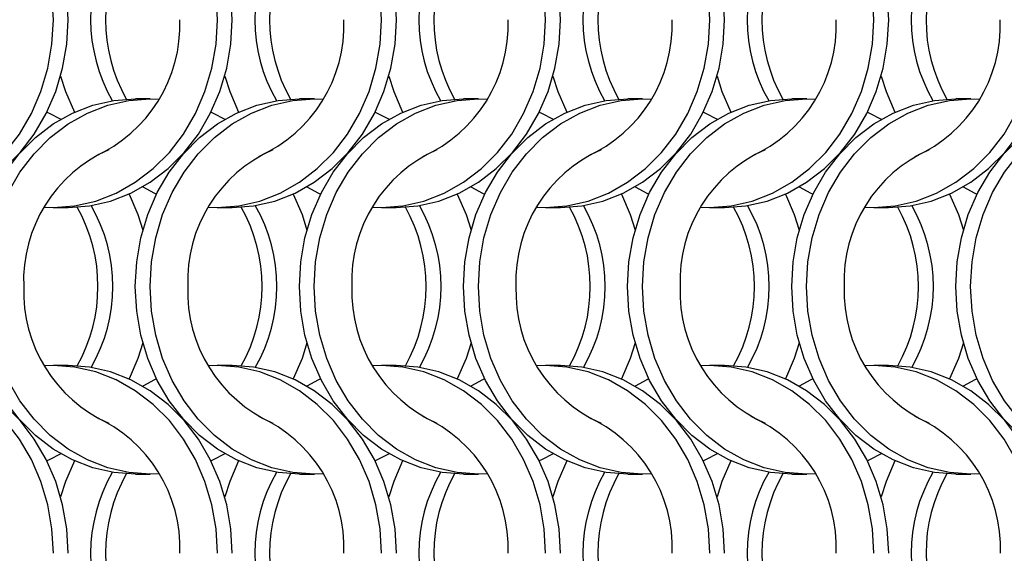
# Model space of a CAD drawing. Units: millimetres. Extents: x 66 to 2490, y 37 to 1677.
# Drawn here: x 352 to 426, y 942 to 982 of the extents above; entities that cross this region are included whole.
import ezdxf

# ---------------------------------------------------------------- set-up
doc = ezdxf.new("R2010")
doc.units = ezdxf.units.MM
doc.header["$LTSCALE"] = 6

msp = doc.modelspace()

# ---------------------------------------------------------------- linework, layer by layer
at = {"color": 7, "linetype": 'Continuous', "lineweight": 25}
for p, q in [((361.923, 976.215), (360.808, 976.215)), ((374.223, 976.215), (373.108, 976.215)), ((386.523, 976.215), (385.408, 976.215)), ((398.823, 976.215), (397.708, 976.215)), ((411.123, 976.215), (410.008, 976.215)), ((423.423, 976.215), (422.308, 976.215)), ((354.647, 968.065), (355.762, 968.065)), ((366.947, 968.065), (368.062, 968.065)), ((379.247, 968.065), (380.362, 968.065)), ((391.547, 968.065), (392.662, 968.065)), ((403.847, 968.065), (404.962, 968.065)), ((416.147, 968.065), (417.262, 968.065)), ((355.762, 956.215), (354.647, 956.215)), ((368.062, 956.215), (366.947, 956.215)), ((380.362, 956.215), (379.247, 956.215)), ((392.662, 956.215), (391.547, 956.215)), ((404.962, 956.215), (403.847, 956.215)), ((417.262, 956.215), (416.147, 956.215)), ((360.808, 948.065), (361.923, 948.065)), ((373.108, 948.065), (374.223, 948.065)), ((385.408, 948.065), (386.523, 948.065)), ((397.708, 948.065), (398.823, 948.065)), ((410.008, 948.065), (411.123, 948.065)), ((422.308, 948.065), (423.423, 948.065))]:
    msp.add_line(p, q, dxfattribs=at)
at = {"color": 7, "linetype": 'Continuous', "lineweight": 25, "flags": 128}
for points in [[(354.658, 982.14), (354.552, 983.977), (354.238, 985.783), (353.721, 987.526), (353.008, 989.177), (352.114, 990.708), (351.052, 992.092), (349.841, 993.306), (348.502, 994.329), (347.058, 995.143), (345.533, 995.735), (343.954, 996.094), (342.347, 996.215), (341.685, 996.194)], [(355.773, 982.14), (355.667, 983.977), (355.353, 985.783), (354.836, 987.526), (354.123, 989.177), (353.229, 990.708), (352.167, 992.092), (350.956, 993.306), (349.618, 994.329), (348.173, 995.143), (346.649, 995.735), (345.069, 996.094), (343.462, 996.215)], [(366.958, 982.14), (366.852, 983.977), (366.538, 985.783), (366.021, 987.526), (365.308, 989.177), (364.414, 990.708), (363.352, 992.092), (362.141, 993.306), (360.802, 994.329), (359.358, 995.143), (357.833, 995.735), (356.254, 996.094), (354.647, 996.215), (353.985, 996.194)], [(368.073, 982.14), (367.967, 983.977), (367.653, 985.783), (367.136, 987.526), (366.423, 989.177), (365.529, 990.708), (364.467, 992.092), (363.256, 993.306), (361.918, 994.329), (360.473, 995.143), (358.949, 995.735), (357.369, 996.094), (355.762, 996.215)], [(379.258, 982.14), (379.152, 983.977), (378.838, 985.783), (378.321, 987.526), (377.608, 989.177), (376.714, 990.708), (375.652, 992.092), (374.441, 993.306), (373.102, 994.329), (371.658, 995.143), (370.133, 995.735), (368.554, 996.094), (366.947, 996.215), (366.285, 996.194)], [(380.373, 982.14), (380.267, 983.977), (379.953, 985.783), (379.436, 987.526), (378.723, 989.177), (377.829, 990.708), (376.767, 992.092), (375.556, 993.306), (374.218, 994.329), (372.773, 995.143), (371.249, 995.735), (369.669, 996.094), (368.062, 996.215)], [(391.558, 982.14), (391.452, 983.977), (391.138, 985.783), (390.621, 987.526), (389.908, 989.177), (389.014, 990.708), (387.952, 992.092), (386.741, 993.306), (385.402, 994.329), (383.958, 995.143), (382.433, 995.735), (380.854, 996.094), (379.247, 996.215), (378.585, 996.194)], [(392.673, 982.14), (392.567, 983.977), (392.253, 985.783), (391.736, 987.526), (391.023, 989.177), (390.129, 990.708), (389.067, 992.092), (387.856, 993.306), (386.518, 994.329), (385.073, 995.143), (383.549, 995.735), (381.969, 996.094), (380.362, 996.215)], [(403.858, 982.14), (403.752, 983.977), (403.438, 985.783), (402.921, 987.526), (402.208, 989.177), (401.314, 990.708), (400.252, 992.092), (399.041, 993.306), (397.702, 994.329), (396.258, 995.143), (394.733, 995.735), (393.154, 996.094), (391.547, 996.215), (390.885, 996.194)], [(404.973, 982.14), (404.867, 983.977), (404.553, 985.783), (404.036, 987.526), (403.323, 989.177), (402.429, 990.708), (401.367, 992.092), (400.156, 993.306), (398.818, 994.329), (397.373, 995.143), (395.849, 995.735), (394.269, 996.094), (392.662, 996.215)], [(416.158, 982.14), (416.052, 983.977), (415.738, 985.783), (415.221, 987.526), (414.508, 989.177), (413.614, 990.708), (412.552, 992.092), (411.341, 993.306), (410.002, 994.329), (408.558, 995.143), (407.033, 995.735), (405.454, 996.094), (403.847, 996.215), (403.185, 996.194)], [(417.273, 982.14), (417.167, 983.977), (416.853, 985.783), (416.336, 987.526), (415.623, 989.177), (414.729, 990.708), (413.667, 992.092), (412.456, 993.306), (411.118, 994.329), (409.673, 995.143), (408.149, 995.735), (406.569, 996.094), (404.962, 996.215)], [(341.685, 968.085), (342.347, 968.065), (343.954, 968.185), (345.533, 968.544), (347.058, 969.136), (348.502, 969.95), (349.841, 970.973), (351.052, 972.187), (352.114, 973.571), (353.008, 975.102), (353.721, 976.753), (354.238, 978.497), (354.552, 980.303), (354.658, 982.14)], [(343.462, 968.065), (345.069, 968.185), (346.649, 968.544), (348.173, 969.136), (349.618, 969.95), (350.956, 970.973), (352.167, 972.187), (353.229, 973.571), (354.123, 975.102), (354.836, 976.753), (355.353, 978.497), (355.667, 980.303), (355.773, 982.14)], [(353.985, 968.085), (354.647, 968.065), (356.254, 968.185), (357.833, 968.544), (359.358, 969.136), (360.802, 969.95), (362.141, 970.973), (363.352, 972.187), (364.414, 973.571), (365.308, 975.102), (366.021, 976.753), (366.538, 978.497), (366.852, 980.303), (366.958, 982.14)], [(355.762, 968.065), (357.369, 968.185), (358.949, 968.544), (360.473, 969.136), (361.918, 969.95), (363.256, 970.973), (364.467, 972.187), (365.529, 973.571), (366.423, 975.102), (367.136, 976.753), (367.653, 978.497), (367.967, 980.303), (368.073, 982.14)], [(366.285, 968.085), (366.947, 968.065), (368.554, 968.185), (370.133, 968.544), (371.658, 969.136), (373.102, 969.95), (374.441, 970.973), (375.652, 972.187), (376.714, 973.571), (377.608, 975.102), (378.321, 976.753), (378.838, 978.497), (379.152, 980.303), (379.258, 982.14)], [(368.062, 968.065), (369.669, 968.185), (371.249, 968.544), (372.773, 969.136), (374.218, 969.95), (375.556, 970.973), (376.767, 972.187), (377.829, 973.571), (378.723, 975.102), (379.436, 976.753), (379.953, 978.497), (380.267, 980.303), (380.373, 982.14)], [(378.585, 968.085), (379.247, 968.065), (380.854, 968.185), (382.433, 968.544), (383.958, 969.136), (385.402, 969.95), (386.741, 970.973), (387.952, 972.187), (389.014, 973.571), (389.908, 975.102), (390.621, 976.753), (391.138, 978.497), (391.452, 980.303), (391.558, 982.14)], [(380.362, 968.065), (381.969, 968.185), (383.549, 968.544), (385.073, 969.136), (386.518, 969.95), (387.856, 970.973), (389.067, 972.187), (390.129, 973.571), (391.023, 975.102), (391.736, 976.753), (392.253, 978.497), (392.567, 980.303), (392.673, 982.14)], [(390.885, 968.085), (391.547, 968.065), (393.154, 968.185), (394.733, 968.544), (396.258, 969.136), (397.702, 969.95), (399.041, 970.973), (400.252, 972.187), (401.314, 973.571), (402.208, 975.102), (402.921, 976.753), (403.438, 978.497), (403.752, 980.303), (403.858, 982.14)], [(392.662, 968.065), (394.269, 968.185), (395.849, 968.544), (397.373, 969.136), (398.818, 969.95), (400.156, 970.973), (401.367, 972.187), (402.429, 973.571), (403.323, 975.102), (404.036, 976.753), (404.553, 978.497), (404.867, 980.303), (404.973, 982.14)], [(403.185, 968.085), (403.847, 968.065), (405.454, 968.185), (407.033, 968.544), (408.558, 969.136), (410.002, 969.95), (411.341, 970.973), (412.552, 972.187), (413.614, 973.571), (414.508, 975.102), (415.221, 976.753), (415.738, 978.497), (416.052, 980.303), (416.158, 982.14)], [(404.962, 968.065), (406.569, 968.185), (408.149, 968.544), (409.673, 969.136), (411.118, 969.95), (412.456, 970.973), (413.667, 972.187), (414.729, 973.571), (415.623, 975.102), (416.336, 976.753), (416.853, 978.497), (417.167, 980.303), (417.273, 982.14)], [(415.485, 968.085), (416.147, 968.065), (417.754, 968.185), (419.333, 968.544), (420.858, 969.136), (422.302, 969.95), (423.641, 970.973), (424.852, 972.187), (425.914, 973.571), (426.808, 975.102), (427.521, 976.753), (428.038, 978.497), (428.352, 980.303), (428.458, 982.14)], [(417.262, 968.065), (418.869, 968.185), (420.449, 968.544), (421.973, 969.136), (423.418, 969.95), (424.756, 970.973), (425.967, 972.187), (427.029, 973.571), (427.923, 975.102), (428.636, 976.753), (429.153, 978.497), (429.467, 980.303), (429.573, 982.14)], [(355.205, 977.914), (355.574, 976.753), (356.234, 975.207)], [(367.505, 977.914), (367.874, 976.753), (368.534, 975.207)], [(379.805, 977.914), (380.174, 976.753), (380.834, 975.207)], [(392.105, 977.914), (392.474, 976.753), (393.134, 975.207)], [(404.405, 977.914), (404.774, 976.753), (405.434, 975.207)], [(416.705, 977.914), (417.074, 976.753), (417.734, 975.207)], [(348.498, 962.14), (348.603, 963.977), (348.917, 965.783), (349.435, 967.526), (350.147, 969.177), (351.042, 970.708), (352.103, 972.092), (353.314, 973.306), (354.653, 974.329), (356.097, 975.143), (357.622, 975.735), (359.201, 976.094), (360.808, 976.215)], [(349.613, 962.14), (349.718, 963.977), (350.032, 965.783), (350.55, 967.526), (351.262, 969.177), (352.157, 970.708), (353.218, 972.092), (354.429, 973.306), (355.768, 974.329), (357.212, 975.143), (358.737, 975.735), (360.316, 976.094), (361.923, 976.215), (362.585, 976.194)], [(360.798, 962.14), (360.903, 963.977), (361.217, 965.783), (361.735, 967.526), (362.447, 969.177), (363.342, 970.708), (364.403, 972.092), (365.614, 973.306), (366.953, 974.329), (368.397, 975.143), (369.922, 975.735), (371.501, 976.094), (373.108, 976.215)], [(361.913, 962.14), (362.018, 963.977), (362.332, 965.783), (362.85, 967.526), (363.562, 969.177), (364.457, 970.708), (365.518, 972.092), (366.729, 973.306), (368.068, 974.329), (369.512, 975.143), (371.037, 975.735), (372.616, 976.094), (374.223, 976.215), (374.885, 976.194)], [(373.098, 962.14), (373.203, 963.977), (373.517, 965.783), (374.035, 967.526), (374.747, 969.177), (375.642, 970.708), (376.703, 972.092), (377.914, 973.306), (379.253, 974.329), (380.697, 975.143), (382.222, 975.735), (383.801, 976.094), (385.408, 976.215)], [(374.213, 962.14), (374.318, 963.977), (374.632, 965.783), (375.15, 967.526), (375.862, 969.177), (376.757, 970.708), (377.818, 972.092), (379.029, 973.306), (380.368, 974.329), (381.812, 975.143), (383.337, 975.735), (384.916, 976.094), (386.523, 976.215), (387.185, 976.194)], [(385.398, 962.14), (385.503, 963.977), (385.817, 965.783), (386.335, 967.526), (387.047, 969.177), (387.942, 970.708), (389.003, 972.092), (390.214, 973.306), (391.553, 974.329), (392.997, 975.143), (394.522, 975.735), (396.101, 976.094), (397.708, 976.215)], [(386.513, 962.14), (386.618, 963.977), (386.932, 965.783), (387.45, 967.526), (388.162, 969.177), (389.057, 970.708), (390.118, 972.092), (391.329, 973.306), (392.668, 974.329), (394.112, 975.143), (395.637, 975.735), (397.216, 976.094), (398.823, 976.215), (399.485, 976.194)], [(397.698, 962.14), (397.803, 963.977), (398.117, 965.783), (398.635, 967.526), (399.347, 969.177), (400.242, 970.708), (401.303, 972.092), (402.514, 973.306), (403.853, 974.329), (405.297, 975.143), (406.822, 975.735), (408.401, 976.094), (410.008, 976.215)], [(398.813, 962.14), (398.918, 963.977), (399.232, 965.783), (399.75, 967.526), (400.462, 969.177), (401.357, 970.708), (402.418, 972.092), (403.629, 973.306), (404.968, 974.329), (406.412, 975.143), (407.937, 975.735), (409.516, 976.094), (411.123, 976.215), (411.785, 976.194)], [(409.998, 962.14), (410.103, 963.977), (410.417, 965.783), (410.935, 967.526), (411.647, 969.177), (412.542, 970.708), (413.603, 972.092), (414.814, 973.306), (416.153, 974.329), (417.597, 975.143), (419.122, 975.735), (420.701, 976.094), (422.308, 976.215)], [(411.113, 962.14), (411.218, 963.977), (411.532, 965.783), (412.05, 967.526), (412.762, 969.177), (413.657, 970.708), (414.718, 972.092), (415.929, 973.306), (417.268, 974.329), (418.712, 975.143), (420.237, 975.735), (421.816, 976.094), (423.423, 976.215), (424.085, 976.194)], [(422.298, 962.14), (422.403, 963.977), (422.717, 965.783), (423.235, 967.526), (423.947, 969.177), (424.842, 970.708), (425.903, 972.092), (427.114, 973.306), (428.453, 974.329), (429.897, 975.143), (431.422, 975.735), (433.001, 976.094), (434.608, 976.215)], [(423.413, 962.14), (423.518, 963.977), (423.832, 965.783), (424.35, 967.526), (425.062, 969.177), (425.957, 970.708), (427.018, 972.092), (428.229, 973.306), (429.568, 974.329), (431.012, 975.143), (432.537, 975.735), (434.116, 976.094), (435.723, 976.215), (436.385, 976.194)], [(354.18, 975.215), (354.334, 975.143), (355.216, 974.679)], [(366.48, 975.215), (366.634, 975.143), (367.516, 974.679)], [(378.78, 975.215), (378.934, 975.143), (379.816, 974.679)], [(391.08, 975.215), (391.234, 975.143), (392.116, 974.679)], [(403.38, 975.215), (403.534, 975.143), (404.416, 974.679)], [(415.68, 975.215), (415.834, 975.143), (416.716, 974.679)], [(360.336, 969.072), (360.996, 967.526), (361.366, 966.365)], [(361.355, 969.601), (362.236, 969.136), (362.391, 969.065)], [(372.636, 969.072), (373.296, 967.526), (373.666, 966.365)], [(373.655, 969.601), (374.536, 969.136), (374.691, 969.065)], [(384.936, 969.072), (385.596, 967.526), (385.966, 966.365)], [(385.955, 969.601), (386.836, 969.136), (386.991, 969.065)], [(397.236, 969.072), (397.896, 967.526), (398.266, 966.365)], [(398.255, 969.601), (399.136, 969.136), (399.291, 969.065)], [(409.536, 969.072), (410.196, 967.526), (410.566, 966.365)], [(410.555, 969.601), (411.436, 969.136), (411.591, 969.065)], [(421.836, 969.072), (422.496, 967.526), (422.866, 966.365)], [(422.855, 969.601), (423.736, 969.136), (423.891, 969.065)], [(360.808, 948.065), (359.201, 948.185), (357.622, 948.544), (356.097, 949.136), (354.653, 949.95), (353.314, 950.973), (352.103, 952.187), (351.042, 953.571), (350.147, 955.102), (349.435, 956.753), (348.917, 958.497), (348.603, 960.303), (348.498, 962.14)], [(362.585, 948.085), (361.923, 948.065), (360.316, 948.185), (358.737, 948.544), (357.212, 949.136), (355.768, 949.95), (354.429, 950.973), (353.218, 952.187), (352.157, 953.571), (351.262, 955.102), (350.55, 956.753), (350.032, 958.497), (349.718, 960.303), (349.613, 962.14)], [(373.108, 948.065), (371.501, 948.185), (369.922, 948.544), (368.397, 949.136), (366.953, 949.95), (365.614, 950.973), (364.403, 952.187), (363.342, 953.571), (362.447, 955.102), (361.735, 956.753), (361.217, 958.497), (360.903, 960.303), (360.798, 962.14)], [(374.885, 948.085), (374.223, 948.065), (372.616, 948.185), (371.037, 948.544), (369.512, 949.136), (368.068, 949.95), (366.729, 950.973), (365.518, 952.187), (364.457, 953.571), (363.562, 955.102), (362.85, 956.753), (362.332, 958.497), (362.018, 960.303), (361.913, 962.14)], [(385.408, 948.065), (383.801, 948.185), (382.222, 948.544), (380.697, 949.136), (379.253, 949.95), (377.914, 950.973), (376.703, 952.187), (375.642, 953.571), (374.747, 955.102), (374.035, 956.753), (373.517, 958.497), (373.203, 960.303), (373.098, 962.14)], [(387.185, 948.085), (386.523, 948.065), (384.916, 948.185), (383.337, 948.544), (381.812, 949.136), (380.368, 949.95), (379.029, 950.973), (377.818, 952.187), (376.757, 953.571), (375.862, 955.102), (375.15, 956.753), (374.632, 958.497), (374.318, 960.303), (374.213, 962.14)], [(397.708, 948.065), (396.101, 948.185), (394.522, 948.544), (392.997, 949.136), (391.553, 949.95), (390.214, 950.973), (389.003, 952.187), (387.942, 953.571), (387.047, 955.102), (386.335, 956.753), (385.817, 958.497), (385.503, 960.303), (385.398, 962.14)], [(399.485, 948.085), (398.823, 948.065), (397.216, 948.185), (395.637, 948.544), (394.112, 949.136), (392.668, 949.95), (391.329, 950.973), (390.118, 952.187), (389.057, 953.571), (388.162, 955.102), (387.45, 956.753), (386.932, 958.497), (386.618, 960.303), (386.513, 962.14)], [(410.008, 948.065), (408.401, 948.185), (406.822, 948.544), (405.297, 949.136), (403.853, 949.95), (402.514, 950.973), (401.303, 952.187), (400.242, 953.571), (399.347, 955.102), (398.635, 956.753), (398.117, 958.497), (397.803, 960.303), (397.698, 962.14)], [(411.785, 948.085), (411.123, 948.065), (409.516, 948.185), (407.937, 948.544), (406.412, 949.136), (404.968, 949.95), (403.629, 950.973), (402.418, 952.187), (401.357, 953.571), (400.462, 955.102), (399.75, 956.753), (399.232, 958.497), (398.918, 960.303), (398.813, 962.14)], [(422.308, 948.065), (420.701, 948.185), (419.122, 948.544), (417.597, 949.136), (416.153, 949.95), (414.814, 950.973), (413.603, 952.187), (412.542, 953.571), (411.647, 955.102), (410.935, 956.753), (410.417, 958.497), (410.103, 960.303), (409.998, 962.14)], [(424.085, 948.085), (423.423, 948.065), (421.816, 948.185), (420.237, 948.544), (418.712, 949.136), (417.268, 949.95), (415.929, 950.973), (414.718, 952.187), (413.657, 953.571), (412.762, 955.102), (412.05, 956.753), (411.532, 958.497), (411.218, 960.303), (411.113, 962.14)], [(434.608, 948.065), (433.001, 948.185), (431.422, 948.544), (429.897, 949.136), (428.453, 949.95), (427.114, 950.973), (425.903, 952.187), (424.842, 953.571), (423.947, 955.102), (423.235, 956.753), (422.717, 958.497), (422.403, 960.303), (422.298, 962.14)], [(436.385, 948.085), (435.723, 948.065), (434.116, 948.185), (432.537, 948.544), (431.012, 949.136), (429.568, 949.95), (428.229, 950.973), (427.018, 952.187), (425.957, 953.571), (425.062, 955.102), (424.35, 956.753), (423.832, 958.497), (423.518, 960.303), (423.413, 962.14)], [(361.366, 957.914), (360.996, 956.753), (360.336, 955.207)], [(373.666, 957.914), (373.296, 956.753), (372.636, 955.207)], [(385.966, 957.914), (385.596, 956.753), (384.936, 955.207)], [(398.266, 957.914), (397.896, 956.753), (397.236, 955.207)], [(410.566, 957.914), (410.196, 956.753), (409.536, 955.207)], [(422.866, 957.914), (422.496, 956.753), (421.836, 955.207)], [(354.658, 942.14), (354.552, 943.977), (354.238, 945.783), (353.721, 947.526), (353.008, 949.177), (352.114, 950.708), (351.052, 952.092), (349.841, 953.306), (348.502, 954.329), (347.058, 955.143), (345.533, 955.735), (343.954, 956.094), (342.347, 956.215), (341.685, 956.194)], [(355.773, 942.14), (355.667, 943.977), (355.353, 945.783), (354.836, 947.526), (354.123, 949.177), (353.229, 950.708), (352.167, 952.092), (350.956, 953.306), (349.618, 954.329), (348.173, 955.143), (346.649, 955.735), (345.069, 956.094), (343.462, 956.215)], [(366.958, 942.14), (366.852, 943.977), (366.538, 945.783), (366.021, 947.526), (365.308, 949.177), (364.414, 950.708), (363.352, 952.092), (362.141, 953.306), (360.802, 954.329), (359.358, 955.143), (357.833, 955.735), (356.254, 956.094), (354.647, 956.215), (353.985, 956.194)], [(368.073, 942.14), (367.967, 943.977), (367.653, 945.783), (367.136, 947.526), (366.423, 949.177), (365.529, 950.708), (364.467, 952.092), (363.256, 953.306), (361.918, 954.329), (360.473, 955.143), (358.949, 955.735), (357.369, 956.094), (355.762, 956.215)], [(379.258, 942.14), (379.152, 943.977), (378.838, 945.783), (378.321, 947.526), (377.608, 949.177), (376.714, 950.708), (375.652, 952.092), (374.441, 953.306), (373.102, 954.329), (371.658, 955.143), (370.133, 955.735), (368.554, 956.094), (366.947, 956.215), (366.285, 956.194)], [(380.373, 942.14), (380.267, 943.977), (379.953, 945.783), (379.436, 947.526), (378.723, 949.177), (377.829, 950.708), (376.767, 952.092), (375.556, 953.306), (374.218, 954.329), (372.773, 955.143), (371.249, 955.735), (369.669, 956.094), (368.062, 956.215)], [(391.558, 942.14), (391.452, 943.977), (391.138, 945.783), (390.621, 947.526), (389.908, 949.177), (389.014, 950.708), (387.952, 952.092), (386.741, 953.306), (385.402, 954.329), (383.958, 955.143), (382.433, 955.735), (380.854, 956.094), (379.247, 956.215), (378.585, 956.194)], [(392.673, 942.14), (392.567, 943.977), (392.253, 945.783), (391.736, 947.526), (391.023, 949.177), (390.129, 950.708), (389.067, 952.092), (387.856, 953.306), (386.518, 954.329), (385.073, 955.143), (383.549, 955.735), (381.969, 956.094), (380.362, 956.215)], [(403.858, 942.14), (403.752, 943.977), (403.438, 945.783), (402.921, 947.526), (402.208, 949.177), (401.314, 950.708), (400.252, 952.092), (399.041, 953.306), (397.702, 954.329), (396.258, 955.143), (394.733, 955.735), (393.154, 956.094), (391.547, 956.215), (390.885, 956.194)], [(404.973, 942.14), (404.867, 943.977), (404.553, 945.783), (404.036, 947.526), (403.323, 949.177), (402.429, 950.708), (401.367, 952.092), (400.156, 953.306), (398.818, 954.329), (397.373, 955.143), (395.849, 955.735), (394.269, 956.094), (392.662, 956.215)], [(416.158, 942.14), (416.052, 943.977), (415.738, 945.783), (415.221, 947.526), (414.508, 949.177), (413.614, 950.708), (412.552, 952.092), (411.341, 953.306), (410.002, 954.329), (408.558, 955.143), (407.033, 955.735), (405.454, 956.094), (403.847, 956.215), (403.185, 956.194)], [(417.273, 942.14), (417.167, 943.977), (416.853, 945.783), (416.336, 947.526), (415.623, 949.177), (414.729, 950.708), (413.667, 952.092), (412.456, 953.306), (411.118, 954.329), (409.673, 955.143), (408.149, 955.735), (406.569, 956.094), (404.962, 956.215)], [(428.458, 942.14), (428.352, 943.977), (428.038, 945.783), (427.521, 947.526), (426.808, 949.177), (425.914, 950.708), (424.852, 952.092), (423.641, 953.306), (422.302, 954.329), (420.858, 955.143), (419.333, 955.735), (417.754, 956.094), (416.147, 956.215), (415.485, 956.194)], [(429.573, 942.14), (429.467, 943.977), (429.153, 945.783), (428.636, 947.526), (427.923, 949.177), (427.029, 950.708), (425.967, 952.092), (424.756, 953.306), (423.418, 954.329), (421.973, 955.143), (420.449, 955.735), (418.869, 956.094), (417.262, 956.215)], [(362.391, 955.215), (362.236, 955.143), (361.355, 954.678)], [(374.691, 955.215), (374.536, 955.143), (373.655, 954.678)], [(386.991, 955.215), (386.836, 955.143), (385.955, 954.678)], [(399.291, 955.215), (399.136, 955.143), (398.255, 954.678)], [(411.591, 955.215), (411.436, 955.143), (410.555, 954.678)], [(423.891, 955.215), (423.736, 955.143), (422.855, 954.678)], [(355.216, 949.601), (354.334, 949.136), (354.18, 949.065)], [(356.234, 949.072), (355.574, 947.526), (355.205, 946.365)], [(367.516, 949.601), (366.634, 949.136), (366.48, 949.065)], [(368.534, 949.072), (367.874, 947.526), (367.505, 946.365)], [(379.816, 949.601), (378.934, 949.136), (378.78, 949.065)], [(380.834, 949.072), (380.174, 947.526), (379.805, 946.365)], [(392.116, 949.601), (391.234, 949.136), (391.08, 949.065)], [(393.134, 949.072), (392.474, 947.526), (392.105, 946.365)], [(404.416, 949.601), (403.534, 949.136), (403.38, 949.065)], [(405.434, 949.072), (404.774, 947.526), (404.405, 946.365)], [(416.716, 949.601), (415.834, 949.136), (415.68, 949.065)], [(417.734, 949.072), (417.074, 947.526), (416.705, 946.365)]]:
    msp.add_lwpolyline(points, dxfattribs=at)
at = {"color": 7, "linetype": 'Continuous', "lineweight": 25}
for centre, radius, start, end in [((369.571, 982.14), 12.119, 149.97209, 210.02791), ((381.871, 982.14), 12.119, 149.97254, 210.02746), ((394.171, 982.14), 12.119, 149.97209, 210.02791), ((406.471, 982.14), 12.119, 149.97254, 210.02746), ((418.771, 982.14), 12.119, 149.972, 210.028), ((431.071, 982.14), 12.119, 149.972, 210.028), ((370.696, 982.14), 12.129, 150.64128, 209.35872), ((382.996, 982.14), 12.129, 150.6411, 209.3589), ((395.296, 982.14), 12.129, 150.64128, 209.35872), ((407.596, 982.14), 12.129, 150.6411, 209.3589), ((419.897, 982.14), 12.129, 150.64152, 209.35848), ((432.197, 982.14), 12.129, 150.64152, 209.35848), ((353.339, 981.749), 10.805, 294.15543, 2.07063), ((365.639, 981.749), 10.805, 294.15548, 2.07034), ((377.939, 981.749), 10.805, 294.15543, 2.07063), ((390.239, 981.749), 10.805, 294.15538, 2.07056), ((402.539, 981.749), 10.805, 294.15545, 2.07048), ((414.839, 981.749), 10.805, 294.15545, 2.07048), ((363.175, 962.566), 10.75, 113.95594, 182.27012), ((375.475, 962.565), 10.75, 113.95612, 182.26969), ((387.775, 962.566), 10.75, 113.95594, 182.27012), ((400.075, 962.565), 10.75, 113.95612, 182.26969), ((412.375, 962.566), 10.75, 113.95603, 182.26991), ((424.675, 962.566), 10.75, 113.95603, 182.26991), ((345.874, 962.14), 12.129, 330.64129, 29.35871), ((346.999, 962.14), 12.119, 329.97209, 30.02791), ((358.174, 962.14), 12.129, 330.64111, 29.35889), ((359.299, 962.14), 12.119, 329.97254, 30.02746), ((370.474, 962.14), 12.129, 330.64129, 29.35871), ((371.599, 962.14), 12.119, 329.97209, 30.02791), ((382.774, 962.14), 12.129, 330.64111, 29.35889), ((383.899, 962.14), 12.119, 329.97254, 30.02746), ((395.074, 962.14), 12.129, 330.64153, 29.35847), ((396.2, 962.14), 12.119, 329.972, 30.028), ((407.374, 962.14), 12.129, 330.64153, 29.35847), ((408.5, 962.14), 12.119, 329.972, 30.028), ((363.232, 961.749), 10.805, 177.92944, 245.84448), ((375.532, 961.749), 10.805, 177.92973, 245.84443), ((387.832, 961.749), 10.805, 177.92944, 245.84448), ((400.132, 961.749), 10.805, 177.92973, 245.84443), ((412.432, 961.749), 10.805, 177.92959, 245.84446), ((424.732, 961.749), 10.805, 177.92959, 245.84446), ((353.396, 942.566), 10.75, 357.7299, 66.04402), ((365.696, 942.565), 10.75, 357.73032, 66.04384), ((377.996, 942.566), 10.75, 357.7299, 66.04402), ((390.296, 942.566), 10.75, 357.73011, 66.04393), ((402.596, 942.566), 10.75, 357.73011, 66.04393), ((414.896, 942.566), 10.75, 357.73011, 66.04393), ((369.571, 942.14), 12.119, 149.97206, 210.02794), ((370.696, 942.14), 12.129, 150.64128, 209.35872), ((381.871, 942.14), 12.119, 149.97252, 210.02748), ((382.996, 942.14), 12.129, 150.6411, 209.3589), ((394.171, 942.14), 12.119, 149.97206, 210.02794), ((395.296, 942.14), 12.129, 150.64128, 209.35872), ((406.471, 942.14), 12.119, 149.97252, 210.02748), ((407.596, 942.14), 12.129, 150.6411, 209.3589), ((418.771, 942.14), 12.119, 149.97198, 210.02802), ((419.897, 942.14), 12.129, 150.64152, 209.35848), ((431.071, 942.14), 12.119, 149.97198, 210.02802), ((432.197, 942.14), 12.129, 150.64152, 209.35848)]:
    msp.add_arc(centre, radius, start, end, dxfattribs=at)

doc.saveas('drawing.dxf')
